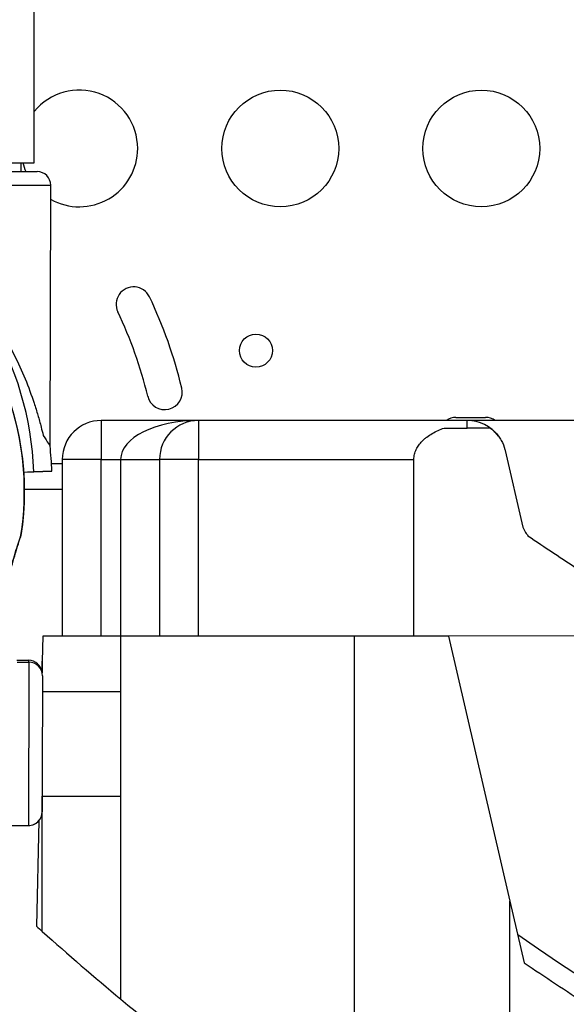
# Model space of a CAD drawing. Units: millimetres. Extents: x 442 to 10333, y -616 to 7859.
# Drawn here: x 6798 to 6939, y 3369 to 3622 of the extents above; entities that cross this region are included whole.
import ezdxf

# ---------------------------------------------------------------- set-up
doc = ezdxf.new("R2010")
doc.units = ezdxf.units.MM

msp = doc.modelspace()

# ---------------------------------------------------------------- linework, layer by layer
for p, q in [((6801.993, 3585.008), (6801.993, 3657.466)), ((6785.143, 3585.008), (6801.993, 3585.008)), ((6798.643, 3582.715), (6798.643, 3585.008)), ((6806.038, 3512.18), (6806.202, 3579.196)), ((6844.183, 3518.709), (6819.183, 3518.709)), ((6819.183, 3518.709), (6819.183, 3508.709)), ((6913.232, 3518.709), (6844.183, 3518.709)), ((6844.183, 3518.709), (6844.183, 3508.709)), ((6910.348, 3519.517), (6917.933, 3519.517)), ((7039.183, 3518.709), (6913.232, 3518.709)), ((6913.232, 3516.759), (6913.232, 3518.709)), ((6907.305, 3516.759), (6913.232, 3516.759)), ((6919.11, 3516.759), (6913.232, 3516.759)), ((6922.974, 3510.965), (6927.543, 3491.241)), ((6806.414, 3507.653), (6809.183, 3507.653)), ((6819.183, 3508.709), (6809.183, 3508.709)), ((6809.183, 3508.709), (6809.183, 3463.267)), ((6819.183, 3463.269), (6819.183, 3508.709)), ((6819.183, 3508.709), (6824.183, 3508.709)), ((6824.183, 3508.709), (6824.183, 3463.27)), ((6834.183, 3508.709), (6834.183, 3463.272)), ((6844.183, 3508.709), (6834.183, 3508.709)), ((6844.183, 3508.709), (6899.533, 3508.709)), ((6844.183, 3463.273), (6844.183, 3508.709)), ((6899.533, 3463.283), (6899.533, 3508.709)), ((6801.838, 3505.545), (6806.501, 3505.699)), ((6806.501, 3505.699), (6801.838, 3505.545)), ((6809.183, 3500.953), (6799.495, 3500.953)), ((6804.2, 3463.266), (6804.057, 3456.817)), ((6824.255, 3463.27), (6804.2, 3463.266)), ((6884.244, 3463.28), (6824.255, 3463.27)), ((6824.255, 3369.867), (6824.255, 3463.27)), ((6908.433, 3463.284), (6884.244, 3463.28)), ((6884.244, 3324.797), (6884.244, 3463.28)), ((7699.959, 3463.418), (6908.433, 3463.284)), ((6908.433, 3463.284), (6924.223, 3395.11)), ((6797.525, 3457.036), (6800.521, 3457.03)), ((6797.599, 3456.542), (6800.595, 3456.536)), ((6804.057, 3456.817), (6803.991, 3453.853)), ((6804.057, 3453.499), (6804.057, 3456.817)), ((6804.08, 3449.056), (6824.255, 3449.056)), ((6804.023, 3422.056), (6824.255, 3422.056)), ((6804.057, 3387.31), (6804.057, 3422.056)), ((6733.489, 3414.676), (6800.433, 3414.536)), ((6733.491, 3414.676), (6800.507, 3414.536)), ((6803.143, 3415.725), (6802.542, 3388.67)), ((6924.223, 3395.11), (6927.895, 3379.256)), ((6924.223, 3299.589), (6924.223, 3395.11))]:
    msp.add_line(p, q)
for centre, radius in [((6865.209, 3588.672), 15), ((6916.853, 3588.672), 15), ((6858.947, 3536.672), 4.25)]:
    msp.add_circle(centre, radius)
for centre, radius, start, end in [((6813.565, 3588.672), 15, 0, 140.48824), ((6813.565, 3588.672), 15, 240.56358, 0), ((6813.565, 3588.672), 15, 194.13694, 203.40936), ((6802.702, 3579.205), 3.5, 359.85948, 89.85948), ((6724.896, 3500.46), 74.537, 351.26755, 95.40306), ((6721.765, 3502.902), 80.117, 1.89042, 59.97592), ((6724.96, 3500.423), 74.537, 351.26755, 60.02843), ((6827.522, 3548.575), 4.5, 25.50807, 205.50807), ((6724.183, 3499.267), 119, 13.50807, 25.50807), ((6724.183, 3499.267), 110, 13.50807, 25.50807), ((6835.516, 3526.012), 4.5, 193.50807, 13.50807), ((6819.183, 3508.709), 10, 90, 180), ((6844.183, 3508.709), 10, 90, 180), ((6910.348, 3515.267), 4.25, 90, 125.91131), ((6913.232, 3508.709), 10, 36.82245, 90), ((6917.933, 3515.267), 4.25, 54.08869, 90), ((6721.765, 3502.902), 84.782, 1.89042, 6.28242), ((6800.514, 3453.53), 3.5, 6.32538, 89.87986), ((6800.588, 3453.036), 3.5, 359.87986, 89.87986), ((6800.514, 3418.036), 3.5, 269.87986, 359.87986), ((6800.44, 3418.036), 3.5, 270.4193, 320.60962), ((7303.098, 3944.765), 748.197, 228.008826, 228.16475), ((7303.098, 3944.765), 748.197, 228.16475, 230.208536), ((7304.117, 3929.41), 661.494, 235.160566, 304.85533), ((7304.117, 3929.41), 666.494, 235.633771, 237.299727), ((7303.098, 3944.765), 748.197, 230.208536, 235.956873)]:
    msp.add_arc(centre, radius, start, end)
at = {"extrusion": (0, 0, -1)}
for centre, major_axis, ratio, start_param, end_param in [((6785.211, 3582.748), (-17.5, 0.043), 0.0000001, 0.0000003, 3.1415926), ((6785.202, 3579.248), (-21, 0.052), 0.0000001, 0, 3.1415926), ((6797.402, 3505.399), (4.498, 0.148), 0.0000001, -1.1287179, -0.1651488), ((6798.571, 3505.546), (3.267, -0.001), 0, 0.0000004, 0.0000088), ((6800.551, 3435.536), (0.044, 21), 0.0000001, 0, 3.1415926), ((6800.477, 3436.03), (0.044, 21), 0.0000001, 0, 0.2173567), ((6804.051, 3435.529), (0.037, 17.5), 0.0000001, 0, 3.1415926), ((6800.477, 3435.536), (-0.044, -21), 0.0000001, -0.0038436, -0.0000001)]:
    msp.add_ellipse(centre, major_axis=major_axis, ratio=ratio, start_param=start_param, end_param=end_param, dxfattribs=at)
for centre, major_axis, ratio, start_param in [((6844.183, 3508.709), (-20, 0), 0.5, -1.5707963), ((6785.116, 3544.242), (20.921, -32.062), 0, -0.4132251)]:
    msp.add_ellipse(centre, major_axis=major_axis, ratio=ratio, start_param=start_param, end_param=0)
for points, knots in [([(4467.036, 713.634), (4557.835, 633.85), (4709.473, 419.848), (5180.713, -146.255), (6358.299, -966.666), (7926.433, 946.297), (9541.928, 1894.313), (10359.244, 3446.836), (10317.194, 4074.35), (10356.992, 4699.004), (9882.128, 5709.507), (8790.497, 6393.804), (7883.024, 6947.07), (7294.438, 6905.894), (6712.131, 6970.522), (5944.016, 7677.037), (4777.158, 6861.371), (3720.2, 6326.468), (2182.831, 5811.131), (703.479, 4536.432), (959.823, 2938.917), (1386.476, 2275.34), (1763.006, 1583.92), (2748.081, 680.111), (4062.342, 1069.232), (4467.036, 713.634)], [0, 0, 0, 0, 378.3322459, 750, 2280.7337295, 3697.5468127, 7091.0443348, 8239.0946319, 8602.387182, 8963.8037179, 10111.854015, 11686.1794048, 12834.2297019, 13122.7111643, 13436.6843494, 14584.7346465, 15732.7849436, 17128.4753518, 18276.5256489, 20623.0630371, 22153.7967665, 22614.701142, 22995.5008571, 24526.2345866, 26212.4713395, 26212.4713395, 26212.4713395, 26212.4713395]), ([(6765.956, 3573.605), (6766.043, 3573.511), (6766.133, 3573.416), (6766.73, 3572.791), (6767.309, 3572.22), (6768.337, 3571.231), (6768.786, 3570.806), (6769.738, 3569.908), (6770.242, 3569.437), (6771.294, 3568.45), (6771.841, 3567.936), (6772.967, 3566.869), (6773.545, 3566.316), (6774.719, 3565.181), (6775.315, 3564.597), (6776.511, 3563.406), (6777.111, 3562.799), (6778.897, 3560.958), (6780.069, 3559.702), (6782.688, 3556.779), (6784.171, 3555.026), (6787.038, 3551.405), (6788.422, 3549.537), (6791.064, 3545.703), (6792.321, 3543.737), (6794.684, 3539.734), (6795.791, 3537.695), (6797.839, 3533.577), (6798.779, 3531.498), (6800.488, 3527.333), (6801.257, 3525.246), (6802.283, 3522.137), (6802.604, 3521.104), (6803.205, 3519.052), (6803.485, 3518.033), (6803.932, 3516.302), (6804.109, 3515.586), (6804.277, 3514.879)], [105.624581, 105.624581, 105.624581, 105.624581, 106.2951009, 106.2951009, 109.9703837, 109.9703837, 112.4767904, 112.4767904, 114.9831972, 114.9831972, 117.4896039, 117.4896039, 119.9960107, 119.9960107, 122.5024174, 122.5024174, 125.0088242, 125.0088242, 130.0216377, 130.0216377, 136.8804286, 136.8804286, 143.7392196, 143.7392196, 150.5980105, 150.5980105, 157.4568014, 157.4568014, 164.3155924, 164.3155924, 171.1743833, 171.1743833, 174.6037788, 174.6037788, 178.0331743, 178.0331743, 180.4851414, 180.4851414, 180.4851414, 180.4851414]), ([(6899.533, 3508.709), (6899.533, 3509.141), (6899.584, 3509.581), (6899.786, 3510.441), (6899.937, 3510.863), (6900.318, 3511.664), (6900.549, 3512.045), (6901.057, 3512.748), (6901.335, 3513.071), (6901.799, 3513.549), (6901.997, 3513.736), (6902.414, 3514.102), (6902.633, 3514.279), (6903.308, 3514.788), (6903.78, 3515.093), (6904.704, 3515.629), (6905.223, 3515.895), (6906.262, 3516.364), (6906.779, 3516.571), (6907.305, 3516.759)], [0.9454435, 0.9454435, 0.9454435, 0.9454435, 2.2427813, 2.2427813, 3.540119, 3.540119, 4.8374568, 4.8374568, 6.1347946, 6.1347946, 6.9717847, 6.9717847, 7.8087748, 7.8087748, 9.482755, 9.482755, 11.317508, 11.317508, 13.0003173, 13.0003173, 13.0003173, 13.0003173]), ([(6919.11, 3516.759), (6919.248, 3516.664), (6919.383, 3516.564), (6919.751, 3516.278), (6919.975, 3516.085), (6920.555, 3515.535), (6920.912, 3515.137), (6921.237, 3514.702)], [2.1548992, 2.1548992, 2.1548992, 2.1548992, 2.641959, 2.641959, 3.522612, 3.522612, 5.1279743, 5.1279743, 5.1279743, 5.1279743]), ([(6921.237, 3514.702), (6921.504, 3514.345), (6921.749, 3513.969), (6922.381, 3512.835), (6922.701, 3512.036), (6922.935, 3511.13), (6922.955, 3511.048), (6922.974, 3510.965)], [3.6750901, 3.6750901, 3.6750901, 3.6750901, 4.9976723, 4.9976723, 7.4965084, 7.4965084, 7.7461997, 7.7461997, 7.7461997, 7.7461997]), ([(6824.183, 3508.709), (6824.445, 3508.709), (6824.707, 3508.709), (6825.229, 3508.709), (6825.489, 3508.709), (6826.006, 3508.709), (6826.263, 3508.709), (6826.772, 3508.709), (6827.024, 3508.709), (6827.522, 3508.709), (6827.768, 3508.709), (6828.252, 3508.709), (6828.49, 3508.709), (6828.956, 3508.709), (6829.185, 3508.709), (6829.631, 3508.709), (6829.849, 3508.709), (6830.273, 3508.709), (6830.478, 3508.709), (6830.877, 3508.709), (6831.069, 3508.709), (6831.439, 3508.709), (6831.617, 3508.709), (6831.957, 3508.709), (6832.119, 3508.709), (6832.427, 3508.709), (6832.573, 3508.709), (6832.846, 3508.709), (6832.974, 3508.709), (6833.212, 3508.709), (6833.322, 3508.709), (6833.522, 3508.709), (6833.613, 3508.709), (6833.774, 3508.709), (6833.846, 3508.709), (6833.968, 3508.709), (6834.019, 3508.709), (6834.101, 3508.709), (6834.132, 3508.709), (6834.173, 3508.709), (6834.183, 3508.709), (6834.183, 3508.709)], [-15.7099816, -15.7099816, -15.7099816, -15.7099816, -14.9244826, -14.9244826, -14.1389835, -14.1389835, -13.3534844, -13.3534844, -12.5679853, -12.5679853, -11.7824862, -11.7824862, -10.9969871, -10.9969871, -10.2114881, -10.2114881, -9.425989, -9.425989, -8.6404899, -8.6404899, -7.8549908, -7.8549908, -7.0694917, -7.0694917, -6.2839927, -6.2839927, -5.4984936, -5.4984936, -4.7129945, -4.7129945, -3.9274954, -3.9274954, -3.1419963, -3.1419963, -2.3564972, -2.3564972, -1.5709982, -1.5709982, -0.7854991, -0.7854991, 0, 0, 0, 0]), ([(6927.543, 3491.241), (6927.747, 3490.779), (6927.982, 3490.332), (6928.429, 3489.612), (6928.625, 3489.329), (6928.833, 3489.057)], [-5.1177649, -5.1177649, -5.1177649, -5.1177649, -3.5885016, -3.5885016, -2.5402295, -2.5402295, -2.5402295, -2.5402295]), ([(6788.127, 3462.038), (6788.652, 3463.016), (6789.19, 3464.05), (6790.35, 3466.389), (6790.97, 3467.709), (6792.157, 3470.392), (6792.724, 3471.755), (6793.78, 3474.452), (6794.27, 3475.787), (6795.021, 3477.948), (6795.329, 3478.87), (6795.93, 3480.732), (6796.222, 3481.673), (6796.779, 3483.508), (6797.043, 3484.401), (6797.542, 3486.075), (6797.776, 3486.855), (6798.106, 3487.882), (6798.218, 3488.216), (6798.41, 3488.747), (6798.49, 3488.957), (6798.569, 3489.144)], [7.5433546, 7.5433546, 7.5433546, 7.5433546, 10.9954761, 10.9954761, 15.0777, 15.0777, 19.1599238, 19.1599238, 23.2421477, 23.2421477, 26.0405213, 26.0405213, 28.8388948, 28.8388948, 31.6372684, 31.6372684, 34.4356419, 34.4356419, 35.8136588, 35.8136588, 36.8322915, 36.8322915, 36.8322915, 36.8322915]), ([(6794.46, 3476.125), (6794.569, 3476.43), (6794.675, 3476.733), (6795.085, 3477.911), (6795.393, 3478.833), (6795.994, 3480.695), (6796.286, 3481.636), (6796.843, 3483.471), (6797.107, 3484.364), (6797.606, 3486.038), (6797.84, 3486.818), (6798.171, 3487.845), (6798.282, 3488.179), (6798.474, 3488.71), (6798.554, 3488.92), (6798.633, 3489.107)], [22.2878106, 22.2878106, 22.2878106, 22.2878106, 23.2421477, 23.2421477, 26.0405213, 26.0405213, 28.8388948, 28.8388948, 31.6372684, 31.6372684, 34.4356419, 34.4356419, 35.8136588, 35.8136588, 36.8322915, 36.8322915, 36.8322915, 36.8322915]), ([(6928.833, 3489.057), (6933.185, 3486.09), (6937.675, 3483.105), (6947.723, 3476.606), (6953.326, 3473.095), (6962.564, 3467.5), (6966.135, 3465.383), (6969.734, 3463.294)], [2.9862806, 2.9862806, 2.9862806, 2.9862806, 19.2011989, 19.2011989, 38.4023978, 38.4023978, 50.2781671, 50.2781671, 50.2781671, 50.2781671])]:
    msp.add_open_spline(points, degree=3, knots=knots)

doc.saveas('drawing.dxf')
